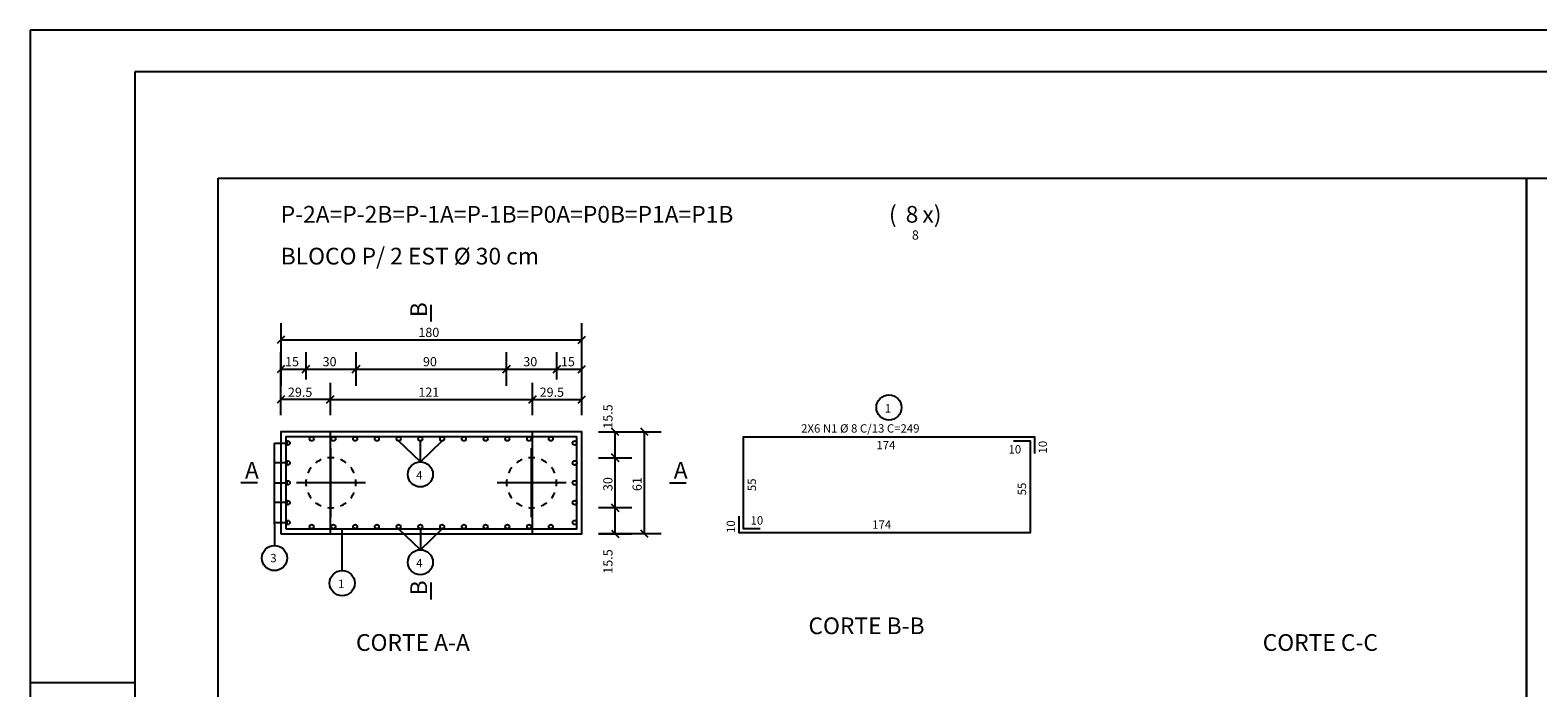
# Model space of a CAD drawing. Extents: x 2 to 128, y 1 to 76.
# Drawn here: x 2 to 38, y 60 to 76 of the extents above; entities that cross this region are included whole.
import ezdxf

# ---------------------------------------------------------------- set-up
doc = ezdxf.new("R2010")
doc.units = 0
doc.header["$LTSCALE"] = 50
doc.header["$MEASUREMENT"] = 0
doc.linetypes.add('DASHED', pattern=[0.75, 0.5, -0.25])
for name, color, linetype in [('15', 12, 'CONTINUOUS'), ('201', 6, 'DASHED'), ('3', 5, 'CONTINUOUS'), ('4', 1, 'CONTINUOUS'), ('5', 7, 'CONTINUOUS'), ('8', 6, 'CONTINUOUS'), ('9', 6, 'CONTINUOUS')]:
    doc.layers.add(name, color=color, linetype=linetype)
doc.styles.get("Standard").update_dxf_attribs({"font": 'ROMANS.SHX'})

msp = doc.modelspace()

# ---------------------------------------------------------------- linework, layer by layer
at = {"layer": '15'}
msp.add_lwpolyline([(9.173201, 63.956001), (14.013201, 63.956001), (14.013201, 66.396004), (9.173201, 66.396004), (9.173201, 63.956001)], dxfattribs=at)
at = {"layer": '201'}
for p, q in [((9.1932, 64.351295), (9.1932, 66.00071)), ((13.9932, 64.351295), (13.9932, 66.00071)), ((10.017904, 65.176003), (8.368496, 65.176003)), ((14.817904, 65.176003), (13.168497, 65.176003))]:
    msp.add_line(p, q, dxfattribs=at)
at = {"layer": '3'}
for p, q in [((7.9932, 68.996002), (7.9932, 67.496002)), ((15.193201, 67.496002), (15.193201, 68.996002)), ((8.081589, 68.684387), (7.904812, 68.507614)), ((7.9932, 68.596001), (15.193201, 68.596001)), ((15.104813, 68.507614), (15.281589, 68.684387)), ((7.9932, 67.496002), (7.9932, 68.296005)), ((8.5932, 68.296005), (8.5932, 67.642563)), ((9.7932, 67.496002), (9.7932, 68.296005)), ((13.393201, 67.496002), (13.393201, 68.296005)), ((14.593201, 67.642563), (14.593201, 68.296005)), ((15.193201, 67.496002), (15.193201, 68.296005)), ((8.081589, 67.98439), (7.904812, 67.807617)), ((7.9932, 67.896004), (8.5932, 67.896004)), ((8.504812, 67.807617), (8.681589, 67.98439)), ((8.681589, 67.98439), (8.504812, 67.807617)), ((8.5932, 67.896004), (9.7932, 67.896004)), ((9.704812, 67.807617), (9.881589, 67.98439)), ((9.881589, 67.98439), (9.704812, 67.807617)), ((9.7932, 67.896004), (13.393201, 67.896004)), ((13.304812, 67.807617), (13.481588, 67.98439)), ((13.481588, 67.98439), (13.304812, 67.807617)), ((13.393201, 67.896004), (14.593201, 67.896004)), ((14.504812, 67.807617), (14.681589, 67.98439)), ((14.681589, 67.98439), (14.504812, 67.807617)), ((14.593201, 67.896004), (15.193201, 67.896004)), ((15.104813, 67.807617), (15.281589, 67.98439)), ((7.9932, 66.796005), (7.9932, 67.565903)), ((9.173201, 67.565903), (9.173201, 66.796005)), ((14.013201, 66.796005), (14.013201, 67.565903)), ((15.193201, 66.796005), (15.193201, 67.565903)), ((8.081589, 67.254295), (7.904812, 67.077522)), ((9.173201, 67.165909), (7.9932, 67.165909)), ((9.084811, 67.077522), (9.261589, 67.254295)), ((9.261589, 67.254295), (9.084811, 67.077522)), ((9.173201, 67.165909), (14.013201, 67.165909)), ((13.924812, 67.077522), (14.101588, 67.254295)), ((14.101588, 67.254295), (13.924812, 67.077522)), ((14.013201, 67.165909), (15.193201, 67.165909)), ((15.104813, 67.077522), (15.281589, 67.254295)), ((15.593201, 66.396004), (16.3932, 66.396004)), ((15.593201, 66.396004), (17.093201, 66.396004)), ((16.081589, 66.30761), (15.904813, 66.48439)), ((15.9932, 65.776001), (15.9932, 66.396004)), ((16.78159, 66.30761), (16.604813, 66.48439)), ((16.693201, 63.956001), (16.693201, 66.396004)), ((7.8432, 64.176003), (7.8432, 66.125999)), ((7.8432, 66.125999), (8.1632, 66.125999)), ((11.3332, 65.676003), (10.8132, 66.176003)), ((11.3332, 65.676003), (11.3332, 66.176003)), ((11.3332, 65.676003), (11.8532, 66.176003)), ((8.1632, 65.651001), (7.8432, 65.651001)), ((15.593201, 65.776001), (16.3932, 65.776001)), ((16.081589, 65.687607), (15.904813, 65.864395)), ((15.904813, 65.864395), (16.081589, 65.687607)), ((15.9932, 64.576004), (15.9932, 65.776001)), ((7.8432, 65.176003), (8.1632, 65.176003)), ((8.1632, 64.701004), (7.8432, 64.701004)), ((16.3932, 64.576004), (15.593201, 64.576004)), ((16.081589, 64.48761), (15.904813, 64.664391)), ((15.904813, 64.664391), (16.081589, 64.48761)), ((15.9932, 63.956001), (15.9932, 64.576004)), ((7.8432, 64.225998), (8.1632, 64.225998)), ((7.8432, 64.176003), (7.8432, 63.676003)), ((9.463201, 63.076), (9.463201, 64.076004)), ((11.3332, 63.576), (10.8132, 64.076004)), ((11.3332, 64.076004), (11.3332, 63.576)), ((11.3332, 63.576), (11.8532, 64.076004)), ((15.593201, 63.956001), (16.3932, 63.956001)), ((17.093201, 63.956001), (15.593201, 63.956001)), ((15.904813, 64.044388), (16.081589, 63.867615)), ((16.78159, 63.867615), (16.604813, 64.044388))]:
    msp.add_line(p, q, dxfattribs=at)
for centre in [(22.539307, 66.975998), (11.3332, 65.375999), (7.8432, 63.375999), (11.3332, 63.276001), (9.463201, 62.776001)]:
    msp.add_circle(centre, 0.3, dxfattribs=at)
at = {"layer": '4'}
for centre in [(8.1632, 66.125999), (8.7332, 66.225998), (9.2532, 66.225998), (9.7732, 66.225998), (10.2932, 66.225998), (10.8132, 66.225998), (11.3332, 66.225998), (11.8532, 66.225998), (12.3732, 66.225998), (12.893201, 66.225998), (13.4132, 66.225998), (13.9332, 66.225998), (14.453199, 66.225998), (15.023199, 66.125999), (8.1632, 65.651001), (15.023199, 65.651001), (8.1632, 65.176003), (15.023199, 65.176003), (8.1632, 64.701004), (15.023199, 64.701004), (8.1632, 64.225998), (15.023199, 64.225998), (8.7332, 64.125999), (9.2532, 64.125999), (9.7732, 64.125999), (10.2932, 64.125999), (10.8132, 64.125999), (11.3332, 64.125999), (11.8532, 64.125999), (12.3732, 64.125999), (12.893201, 64.125999), (13.4132, 64.125999), (13.9332, 64.125999), (14.453199, 64.125999)]:
    msp.add_circle(centre, 0.05, dxfattribs=at)
at = {"layer": '5'}
for p, q in [((127.999985, 76), (1.999993, 76)), ((1.999993, 76), (2, 1)), ((1.999993, 60.399994), (4.499981, 60.399994))]:
    msp.add_line(p, q, dxfattribs=at)
for points in [[(6.500148, 72.459999), (37.790325, 72.459999), (37.790325, 41.66), (6.500148, 41.66), (6.500148, 72.459999)], [(37.790134, 72.459999), (70.137367, 72.459999), (70.137367, 41.66), (37.790134, 41.66), (37.790134, 72.459999)], [(7.9932, 63.956001), (15.193201, 63.956001), (15.193201, 66.396004), (7.9932, 66.396004), (7.9932, 63.956001)]]:
    msp.add_lwpolyline(points, dxfattribs=at)
for centre, start, end in [((9.1932, 65.176003), 112.5, 127.5), ((9.1932, 65.176003), 82.5, 97.5), ((9.1932, 65.176003), 52.5, 67.5), ((13.9932, 65.176003), 112.5, 127.5), ((13.9932, 65.176003), 82.5, 97.5), ((13.9932, 65.176003), 52.5, 67.5), ((9.1932, 65.176003), 142.5, 157.5), ((9.1932, 65.176003), 22.5, 37.5), ((13.9932, 65.176003), 142.5, 157.5), ((13.9932, 65.176003), 22.5, 37.5), ((9.1932, 65.176003), 172.5, 187.5), ((9.1932, 65.176003), 202.5, 217.5), ((9.1932, 65.176003), 322.5, 337.5), ((9.1932, 65.176003), 352.5, 7.5), ((13.9932, 65.176003), 172.5, 187.5), ((13.9932, 65.176003), 202.5, 217.5), ((13.9932, 65.176003), 322.5, 337.5), ((13.9932, 65.176003), 352.5, 7.5), ((9.1932, 65.176003), 232.5, 247.5), ((9.1932, 65.176003), 262.5, 277.5), ((9.1932, 65.176003), 292.5, 307.5), ((13.9932, 65.176003), 232.5, 247.5), ((13.9932, 65.176003), 262.5, 277.5), ((13.9932, 65.176003), 292.5, 307.5)]:
    msp.add_arc(centre, 0.6, start, end, dxfattribs=at)
at = {"layer": '8'}
for points in [[(8.1132, 64.076004), (15.073199, 64.076004), (15.073199, 66.276001), (8.1132, 66.276001), (8.1132, 64.076004)], [(25.519306, 66.176003), (25.919306, 66.176003), (25.919306, 63.976002), (18.959307, 63.976002), (18.959307, 64.375999)], [(19.459307, 64.076004), (19.059307, 64.076004), (19.059307, 66.276001), (26.019306, 66.276001), (26.019306, 65.875999)]]:
    msp.add_lwpolyline(points, dxfattribs=at)
at = {"layer": '9'}
for p, q in [((126.999962, 75), (4.499987, 75)), ((4.499987, 75), (4.499992, 2.000015)), ((11.5932, 69.035294), (11.5932, 69.435287)), ((7.437737, 65.176003), (7.037736, 65.176003)), ((17.293201, 65.176003), (17.693201, 65.176003)), ((11.5932, 62.388275), (11.5932, 62.788277))]:
    msp.add_line(p, q, dxfattribs=at)

# ---------------------------------------------------------------- texts
at = {"layer": '15'}
msp.add_text('8', height=0.22, dxfattribs=at).set_placement((23.08839, 70.99044))
at = {"layer": '3'}
for s, p in [('180', (11.2852, 68.662003)), ('15', (8.095201, 67.961998)), ('30', (8.995199, 67.961998)), ('90', (11.395201, 67.961998)), ('30', (13.795199, 67.961998)), ('15', (14.6952, 67.961998)), ('29.5', (8.1652, 67.231911)), ('121', (11.2852, 67.231911)), ('29.5', (14.185201, 67.231911))]:
    msp.add_text(s, height=0.22, dxfattribs=at).set_placement(p)
for s, p in [('15.5', (15.9272, 66.469337)), ('30', (15.9272, 64.978004)), ('61', (16.627201, 64.978004)), ('15.5', (15.9272, 63.002666))]:
    msp.add_text(s, height=0.22, rotation=90, dxfattribs=at).set_placement(p)
at = {"layer": '5'}
for s, p in [('1', (22.439306, 66.856003)), ('2X6 N1 %%c 8 C/13 C=249', (20.439306, 66.375999)), ('174', (22.239307, 65.975998)), ('10', (25.399326, 65.875999)), ('4', (11.2332, 65.255997)), ('10', (19.229284, 64.176003)), ('174', (22.139307, 64.076004)), ('3', (7.7432, 63.276001)), ('4', (11.2332, 63.155998)), ('1', (9.3632, 62.655998))]:
    msp.add_text(s, height=0.2, dxfattribs=at).set_placement(p)
for s, p in [('10', (26.319305, 65.875999)), ('55', (19.359306, 64.975998)), ('55', (25.819305, 64.875999)), ('10', (18.859306, 63.976002))]:
    msp.add_text(s, height=0.2, rotation=90, dxfattribs=at).set_placement(p)
at = {"layer": '8'}
for s, p in [('P-2A=P-2B=P-1A=P-1B=P0A=P0B=P1A=P1B', (7.9932, 71.396004)), ('(', (22.539593, 71.396004)), ('8', (22.939592, 71.396004)), ('x)', (23.339592, 71.396004)), ('BLOCO P/ 2 EST %%c 30 cm', (7.9932, 70.396004)), ('A', (7.137736, 65.276001)), ('A', (17.3932, 65.276001)), ('CORTE B-B', (20.614557, 61.556)), ('CORTE A-A', (9.7932, 61.155998)), ('CORTE C-C', (31.478474, 61.155998))]:
    msp.add_text(s, height=0.4, dxfattribs=at).set_placement(p)
for p in [(11.4932, 69.135292), (11.4932, 62.483131)]:
    msp.add_text('B', height=0.4, rotation=90, dxfattribs=at).set_placement(p)

doc.saveas('drawing.dxf')
